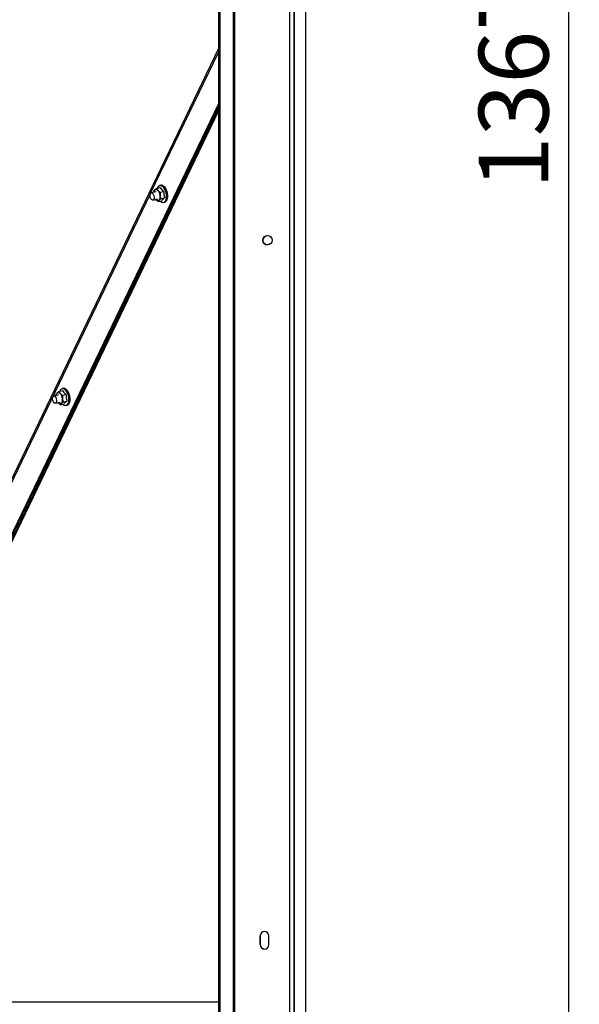
# Model space of a CAD drawing. Units: millimetres. Extents: x 75 to 6249, y 75 to 4380.
# Drawn here: x 1922 to 2305, y 2771 to 3443 of the extents above; entities that cross this region are included whole.
import ezdxf

# ---------------------------------------------------------------- set-up
doc = ezdxf.new("R2010")
doc.units = ezdxf.units.MM
doc.header["$LTSCALE"] = 15
doc.layers.add('WYMIAR', color=8, linetype='Continuous')
doc.styles.add('SLDTEXTSTYLE0', font='TXT', dxfattribs={"width": 0.605})
doc.dimstyles.new('SLDDIMSTYLE1', dxfattribs={"dimtxt": 46.229736, "dimasz": 49.53, "dimexe": 0, "dimexo": 0.0625, "dimgap": 11.557434, "dimtad": 1, "dimdec": 0, "dimrnd": 1e-09, "dimzin": 12, "dimdsep": 46, "dimtxsty": 'SLDTEXTSTYLE0', "dimsah": 1, "dimcen": 0.09, "dimadec": 0, "dimazin": 3, "dimtfac": 1, "dimtdec": 0, "dimtofl": 0, "dimtmove": 0, "dimatfit": 3, "dimfxl": 1, "dimfrac": 2, "dimtolj": 1, "dimtzin": 12, "dimarcsym": 0})

# ---------------------------------------------------------------- blocks, each defined once
blk = doc.blocks.new('_D_3')
at = {"layer": 'WYMIAR'}
for p, q in [((346.64, 2826.02), (346.64, 2432.34)), ((2117.81, 2699.66), (2117.81, 2432.34)), ((346.64, 2462.34), (2117.81, 2462.34))]:
    blk.add_line(p, q, dxfattribs=at)
for points in [[(346.64, 2462.34), (396.17, 2454.72), (396.17, 2469.96)], [(2117.81, 2462.34), (2068.28, 2469.96), (2068.28, 2454.72)]]:
    blk.add_solid(points, dxfattribs=at)
at = {"layer": 'WYMIAR', "insert": (1161.67, 2523.73), "char_height": 47.625, "attachment_point": 1, "style": 'SLDTEXTSTYLE0'}
blk.add_mtext('1771', dxfattribs=at)
blk = doc.blocks.new('_D_9')
at = {"layer": 'WYMIAR'}
for p, q in [((2721.49, 4081.62), (2267.47, 4081.62)), ((2297.47, 4081.62), (2297.47, 2714.66)), ((2570.82, 2714.66), (2267.47, 2714.66))]:
    blk.add_line(p, q, dxfattribs=at)
for points in [[(2297.47, 4081.62), (2289.85, 4032.09), (2305.09, 4032.09)], [(2297.47, 2714.66), (2305.09, 2764.19), (2289.85, 2764.19)]]:
    blk.add_solid(points, dxfattribs=at)
at = {"layer": 'WYMIAR', "insert": (2236.07, 3327.58), "char_height": 47.625, "attachment_point": 1, "rotation": 90, "style": 'SLDTEXTSTYLE0'}
blk.add_mtext('1367', dxfattribs=at)

msp = doc.modelspace()

# ---------------------------------------------------------------- linework, layer by layer
at = {"lineweight": 25}
for p, q in [((2106.785, 4007.578), (2106.785, 2714.658)), ((2109.665, 4007.578), (2109.665, 2714.658)), ((2068.326, 3997.779), (2068.326, 2714.658)), ((2069.213, 3998.593), (2069.213, 2714.658)), ((2058.206, 3986.813), (2058.206, 2714.658)), ((2059.17, 3986.813), (2059.17, 2714.658)), ((2117.67, 3986.813), (2117.67, 2714.658)), ((2117.81, 3986.813), (2117.81, 2714.658)), ((2109.988, 3520.658), (2109.988, 2760.658)), ((2058.206, 3423.549), (1867.556, 3027.076)), ((2011.93, 3324.776), (2058.206, 3421.012)), ((1881.872, 3018.884), (2058.206, 3385.586)), ((1882.697, 3019.085), (2058.206, 3384.071)), ((2058.206, 3382.637), (1883.868, 3019.415)), ((2058.206, 3381.118), (1884.693, 3019.616)), ((2015.932, 3328.1), (2018.355, 3328.691)), ((2018.847, 3330.239), (2018.145, 3330.068)), ((1868.776, 3027.076), (2011.534, 3323.952)), ((2015.68, 3325.809), (2012.288, 3324.983)), ((2014.009, 3326.187), (2014.676, 3327.072)), ((2015.932, 3328.1), (2016.881, 3326.731)), ((2018.42, 3325.506), (2020.843, 3326.097)), ((2013.471, 3320.125), (2016.864, 3320.952)), ((2015.295, 3320.569), (2015.521, 3320.311)), ((2017.06, 3319.086), (2015.521, 3320.311)), ((2017.06, 3319.086), (2019.483, 3319.677)), ((2018.983, 3320.998), (2017.727, 3319.97)), ((2018.983, 3320.998), (2021.407, 3321.589)), ((2020.941, 3318.604), (2021.643, 3318.775)), ((1947.314, 3187.49), (1947.981, 3188.375)), ((1949.238, 3189.403), (1951.661, 3189.994)), ((1949.238, 3189.403), (1950.187, 3188.034)), ((1952.153, 3191.542), (1951.451, 3191.371)), ((1951.725, 3186.809), (1954.148, 3187.4)), ((1949.002, 3187.086), (1945.716, 3186.285)), ((1946.899, 3181.427), (1950.186, 3182.228)), ((1948.621, 3181.847), (1948.827, 3181.614)), ((1950.365, 3180.389), (1948.827, 3181.614)), ((1950.365, 3180.389), (1952.788, 3180.98)), ((1952.289, 3182.302), (1951.032, 3181.273)), ((1952.289, 3182.302), (1954.712, 3182.892)), ((1954.246, 3179.907), (1954.948, 3180.078)), ((2086.665, 2817.658), (2086.665, 2811.658)), ((2086.805, 2811.658), (2086.805, 2817.658)), ((2092.665, 2811.658), (2092.665, 2817.658)), ((2058.206, 2772.348), (1575.503, 2772.348))]:
    msp.add_line(p, q, dxfattribs=at)
at = {"lineweight": 25, "flags": 128}
for points in [[(2022.708, 3323.821), (2022.429, 3325.258), (2021.964, 3326.637), (2021.343, 3327.871), (2020.605, 3328.881), (2019.795, 3329.604), (2018.966, 3329.996), (2018.169, 3330.031), (2017.454, 3329.707), (2016.866, 3329.044), (2016.491, 3328.236)], [(2018.145, 3330.068), (2018.62, 3330.113), (2019.445, 3329.897), (2020.277, 3329.331), (2021.062, 3328.452), (2021.752, 3327.313), (2022.303, 3325.988), (2022.68, 3324.559), (2022.861, 3323.116), (2022.833, 3321.749), (2022.598, 3320.545), (2022.172, 3319.579), (2021.58, 3318.912), (2020.941, 3318.604)], [(2021.643, 3318.775), (2022.282, 3319.084), (2022.874, 3319.75), (2023.3, 3320.716), (2023.535, 3321.92), (2023.563, 3323.287), (2023.382, 3324.73), (2023.005, 3326.159), (2022.454, 3327.485), (2021.764, 3328.623), (2020.978, 3329.502), (2020.147, 3330.068), (2019.322, 3330.285), (2018.847, 3330.239)], [(2013.132, 3320.125), (2012.581, 3320.427), (2012.077, 3321.053), (2011.694, 3321.908), (2011.492, 3322.861), (2011.501, 3323.768), (2011.721, 3324.489), (2012.116, 3324.916), (2012.628, 3324.984), (2013.178, 3324.681), (2013.683, 3324.055), (2014.065, 3323.2), (2014.267, 3322.247), (2014.258, 3321.341), (2014.039, 3320.619), (2013.643, 3320.192), (2013.132, 3320.125)], [(2014.676, 3327.072), (2014.906, 3327.257), (2015.159, 3327.379), (2015.429, 3327.435), (2015.713, 3327.424), (2016.005, 3327.346), (2016.3, 3327.203), (2016.594, 3326.997), (2016.881, 3326.731)], [(2018.629, 3319.468), (2018.749, 3319.358), (2019.574, 3318.796), (2020.394, 3318.581), (2021.156, 3318.727), (2021.813, 3319.224), (2022.322, 3320.041), (2022.653, 3321.127), (2022.785, 3322.414), (2022.708, 3323.821)], [(2017.727, 3319.97), (2017.496, 3319.784), (2017.244, 3319.662), (2016.973, 3319.606), (2016.689, 3319.618), (2016.397, 3319.695), (2016.102, 3319.839), (2015.808, 3320.045), (2015.521, 3320.311)], [(1947.981, 3188.375), (1948.212, 3188.561), (1948.464, 3188.682), (1948.735, 3188.738), (1949.018, 3188.727), (1949.31, 3188.649), (1949.606, 3188.506), (1949.9, 3188.3), (1950.187, 3188.034)], [(1956.014, 3185.124), (1955.735, 3186.562), (1955.27, 3187.94), (1954.648, 3189.174), (1953.91, 3190.184), (1953.101, 3190.907), (1952.272, 3191.299), (1951.475, 3191.334), (1950.76, 3191.01), (1950.172, 3190.347), (1949.797, 3189.539)], [(1951.451, 3191.371), (1951.926, 3191.417), (1952.751, 3191.2), (1953.582, 3190.634), (1954.367, 3189.755), (1955.057, 3188.616), (1955.608, 3187.291), (1955.986, 3185.862), (1956.166, 3184.419), (1956.138, 3183.052), (1955.904, 3181.848), (1955.477, 3180.882), (1954.885, 3180.216), (1954.246, 3179.907)], [(1954.948, 3180.078), (1955.587, 3180.387), (1956.179, 3181.054), (1956.606, 3182.019), (1956.84, 3183.223), (1956.868, 3184.59), (1956.688, 3186.033), (1956.31, 3187.462), (1955.759, 3188.788), (1955.069, 3189.926), (1954.284, 3190.806), (1953.453, 3191.371), (1952.627, 3191.588), (1952.153, 3191.542)], [(1946.559, 3181.426), (1946.009, 3181.729), (1945.505, 3182.355), (1945.122, 3183.21), (1944.92, 3184.163), (1944.929, 3185.07), (1945.148, 3185.791), (1945.544, 3186.218), (1946.056, 3186.286), (1946.606, 3185.983), (1947.111, 3185.357), (1947.493, 3184.502), (1947.695, 3183.549), (1947.686, 3182.642), (1947.467, 3181.921), (1947.071, 3181.494), (1946.559, 3181.426)], [(1951.032, 3181.273), (1950.802, 3181.087), (1950.549, 3180.965), (1950.279, 3180.91), (1949.995, 3180.921), (1949.703, 3180.999), (1949.407, 3181.142), (1949.114, 3181.348), (1948.827, 3181.614)], [(1951.935, 3180.772), (1952.054, 3180.661), (1952.88, 3180.099), (1953.7, 3179.884), (1954.462, 3180.03), (1955.118, 3180.527), (1955.628, 3181.344), (1955.959, 3182.43), (1956.09, 3183.717), (1956.014, 3185.124)]]:
    msp.add_lwpolyline(points, dxfattribs=at)
at = {"lineweight": 25}
msp.add_circle((2091.665, 3292.658), 3.2, dxfattribs=at)
for centre, radius, start, end in [((2017.544, 3325.556), 5.23, 39.600796, 47.393044), ((2016.383, 3324.589), 6.741, 33.063755, 39.642035), ((2016.829, 3325.203), 2.851, 139.058633, 176.117903), ((2011.984, 3322.524), 6.456, 5.836869, 40.666146), ((2014.499, 3322.331), 3.999, 323.820625, 12.260921), ((2015.118, 3323.76), 8.254, 27.347934, 33.095309), ((2013.946, 3323.15), 9.575, 22.166844, 27.372246), ((2013.07, 3322.789), 10.522, 17.298631, 22.186548), ((2012.655, 3322.656), 10.958, 12.558655, 17.315955), ((2012.792, 3322.683), 10.818, 7.777248, 12.575506), ((2013.481, 3322.774), 10.123, 2.779894, 7.795464), ((2016.063, 3322.757), 7.538, 351.28824, 357.394143), ((2014.628, 3322.827), 8.975, 357.366693, 2.80151), ((2018.706, 3322.21), 4.835, 339.514076, 344.13183), ((2017.58, 3322.521), 6.003, 344.216585, 351.324227), ((2091.805, 3292.658), 3.2, 91.253445, 180), ((2091.805, 3292.658), 3.2, 180, 268.746555), ((1950.148, 3186.498), 2.867, 139.103671, 176.605263), ((1945.289, 3183.827), 6.456, 5.836869, 40.666146), ((1950.849, 3186.859), 5.23, 39.600796, 47.393044), ((1949.688, 3185.892), 6.741, 33.063755, 39.642035), ((1948.423, 3185.063), 8.254, 27.347934, 33.095309), ((1947.252, 3184.453), 9.575, 22.166844, 27.372246), ((1946.376, 3184.092), 10.522, 17.298631, 22.186548), ((1945.96, 3183.959), 10.958, 12.558655, 17.315955), ((1947.804, 3183.634), 3.999, 323.820625, 12.260921), ((1952.012, 3183.513), 4.835, 339.518981, 344.13175), ((1946.098, 3183.987), 10.818, 7.777248, 12.575506), ((1950.886, 3183.824), 6.003, 344.216585, 351.324227), ((1946.787, 3184.077), 10.123, 2.779894, 7.795464), ((1949.369, 3184.06), 7.538, 351.28824, 357.394143), ((1947.933, 3184.13), 8.975, 357.366693, 2.80151), ((2089.665, 2817.658), 3, 0, 180), ((2089.805, 2817.658), 3, 91.337023, 180), ((2089.665, 2811.658), 3, 180, 0), ((2089.805, 2811.658), 3, 180, 268.662977)]:
    msp.add_arc(centre, radius, start, end, dxfattribs=at)
for points, knots in [([(2018.355, 3328.691), (2018.69, 3328.247), (2019.369, 3327.345), (2020.347, 3326.517), (2020.843, 3326.097)], [0, 0, 0, 0, 0.4928778, 1, 1, 1, 1]), ([(2013.972, 3325.393), (2013.967, 3325.51), (2013.956, 3325.775), (2013.99, 3326.039), (2014.009, 3326.187)], [0, 0, 0, 0, 0.4421272, 1, 1, 1, 1]), ([(2014.676, 3327.072), (2014.699, 3327.094), (2015.028, 3327.418), (2015.496, 3327.772), (2015.932, 3328.1)], [0, 0, 0, 0, 0.0701852, 1, 1, 1, 1]), ([(2016.881, 3326.731), (2016.911, 3326.7), (2017.335, 3326.263), (2017.897, 3325.871), (2018.42, 3325.506)], [0, 0, 0, 0, 0.0701852, 1, 1, 1, 1]), ([(2018.42, 3325.506), (2018.404, 3325.358), (2018.321, 3324.582), (2018.368, 3323.807), (2018.407, 3323.18)], [0, 0, 0, 0, 0.1903537, 1, 1, 1, 1]), ([(2018.407, 3323.18), (2018.43, 3323.016), (2018.539, 3322.257), (2018.788, 3321.552), (2018.983, 3320.998)], [0, 0, 0, 0, 0.21567236, 1, 1, 1, 1]), ([(2020.843, 3326.097), (2020.849, 3325.607), (2020.858, 3324.838), (2021.018, 3323.322), (2021.242, 3322.322), (2021.407, 3321.589)], [0, 0, 0, 0, 0.3185334, 0.5002088, 1, 1, 1, 1]), ([(2015.521, 3320.311), (2015.491, 3320.342), (2015.407, 3320.427), (2015.353, 3320.517), (2015.318, 3320.575)], [0, 0, 0, 0, 0.3594326, 1, 1, 1, 1]), ([(2017.727, 3319.97), (2017.704, 3319.948), (2017.384, 3319.626), (2017.216, 3319.346), (2017.06, 3319.086)], [0, 0, 0, 0, 0.0701852, 1, 1, 1, 1]), ([(2021.407, 3321.589), (2021.017, 3321.257), (2020.226, 3320.583), (2019.733, 3319.982), (2019.483, 3319.677)], [0, 0, 0, 0, 0.4928778, 1, 1, 1, 1]), ([(1947.278, 3186.665), (1947.272, 3186.793), (1947.261, 3187.067), (1947.295, 3187.342), (1947.314, 3187.49)], [0, 0, 0, 0, 0.4630892, 1, 1, 1, 1]), ([(1947.981, 3188.375), (1948.004, 3188.397), (1948.333, 3188.721), (1948.802, 3189.075), (1949.238, 3189.403)], [0, 0, 0, 0, 0.0701852, 1, 1, 1, 1]), ([(1950.187, 3188.034), (1950.216, 3188.003), (1950.641, 3187.566), (1951.203, 3187.174), (1951.725, 3186.809)], [0, 0, 0, 0, 0.0701852, 1, 1, 1, 1]), ([(1951.661, 3189.994), (1951.996, 3189.55), (1952.675, 3188.649), (1953.652, 3187.82), (1954.148, 3187.4)], [0, 0, 0, 0, 0.4928778, 1, 1, 1, 1]), ([(1954.148, 3187.4), (1954.154, 3186.91), (1954.164, 3186.141), (1954.324, 3184.625), (1954.548, 3183.625), (1954.712, 3182.892)], [0, 0, 0, 0, 0.31853343, 0.50020879, 1, 1, 1, 1]), ([(1948.827, 3181.614), (1948.796, 3181.645), (1948.72, 3181.721), (1948.671, 3181.803), (1948.642, 3181.852)], [0, 0, 0, 0, 0.3991896, 1, 1, 1, 1]), ([(1951.032, 3181.273), (1951.01, 3181.251), (1950.689, 3180.929), (1950.521, 3180.649), (1950.365, 3180.389)], [0, 0, 0, 0, 0.0701852, 1, 1, 1, 1]), ([(1951.725, 3186.809), (1951.709, 3186.661), (1951.627, 3185.885), (1951.674, 3185.11), (1951.712, 3184.483)], [0, 0, 0, 0, 0.1903537, 1, 1, 1, 1]), ([(1951.712, 3184.483), (1951.736, 3184.32), (1951.844, 3183.56), (1952.093, 3182.855), (1952.289, 3182.302)], [0, 0, 0, 0, 0.21567236, 1, 1, 1, 1]), ([(1954.712, 3182.892), (1954.322, 3182.56), (1953.531, 3181.886), (1953.038, 3181.285), (1952.788, 3180.98)], [0, 0, 0, 0, 0.4928778, 1, 1, 1, 1])]:
    msp.add_open_spline(points, degree=3, knots=knots, dxfattribs=at)

# ---------------------------------------------------------------- dimensions: what is measured, and where the dimension line sits
at = {"layer": 'WYMIAR'}
for base, p1, p2, angle, picture, middle in [((2297.465, 2714.658), (2736.487, 4081.618), (2585.817, 2714.658), 90, '_D_9', (2297.465, 3398.138)), ((2117.81, 2462.341), (346.639, 2841.018), (2117.81, 2714.658), 0, '_D_3', (1232.225, 2462.341))]:
    dim = msp.add_linear_dim(base=base, p1=p1, p2=p2, angle=angle, dimstyle='SLDDIMSTYLE1', dxfattribs=at)
    dim.commit()
    dim.dimension.update_dxf_attribs({"geometry": picture, "text_midpoint": middle, "dimtype": 160})

doc.saveas('drawing.dxf')
